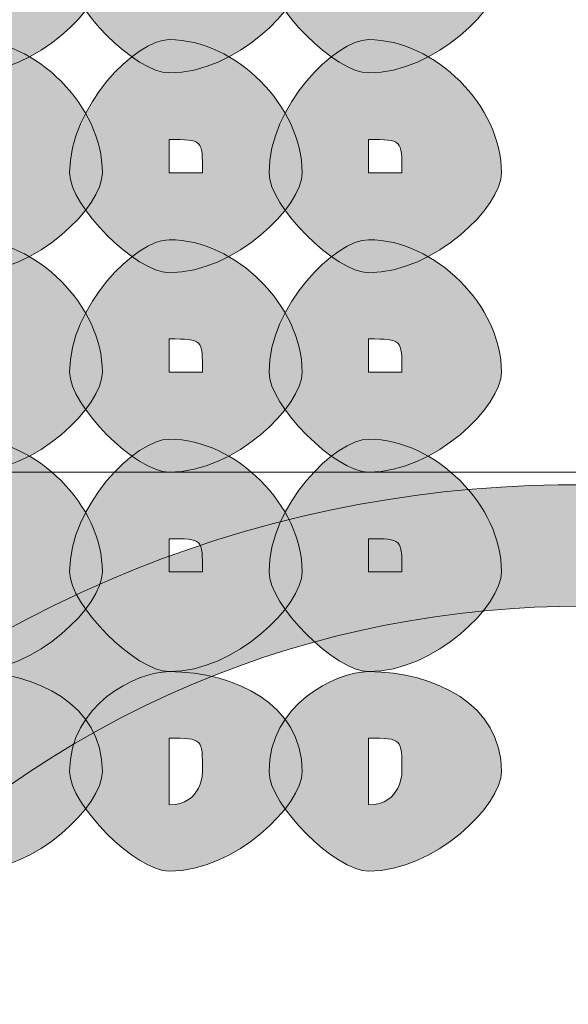
# Model space of a CAD drawing. Units: inches. Extents: x 0 to 210, y 0 to 297.
# Drawn here: x 124 to 125, y 111 to 112 of the extents above; entities that cross this region are included whole.
import ezdxf

# ---------------------------------------------------------------- set-up
doc = ezdxf.new("R2010")
doc.units = ezdxf.units.IN
doc.header["$MEASUREMENT"] = 0
doc.layers.add('Capa 1', color=7, linetype='Continuous')

# ---------------------------------------------------------------- blocks, each defined once
blk = doc.blocks.new('block 3')
at = {"layer": 'Capa 1', "true_color": 0x1d1d1b}
h = blk.add_hatch(color=179, dxfattribs=at)
h.dxf.hatch_style = 2
edge = h.paths.add_edge_path()
edge.add_spline(control_points=[(124.2061, 112.5503), (124.2061, 112.5503), (124.2061, 112.5503), (124.2061, 112.5503), (124.2061, 112.5503), (124.2485, 112.5503), (124.2485, 112.5503), (124.2485, 112.5927), (124.2485, 112.5927), (124.2061, 112.5927), (124.2061, 112.5927), (124.2061, 112.5503), (124.2061, 112.5503)], knot_values=[0, 0, 0, 0, 1, 1, 1, 2, 2, 2, 3, 3, 3, 4, 4, 4, 4], degree=3, periodic=1)
edge = h.paths.add_edge_path()
edge.add_spline(control_points=[(124.3749, 112.5503), (124.3749, 112.5079), (124.2909, 112.4235), (124.2061, 112.4235), (124.1637, 112.4235), (124.079, 112.5079), (124.079, 112.5503), (124.079, 112.6351), (124.1637, 112.7195), (124.2061, 112.7195), (124.2909, 112.7195), (124.3749, 112.6351), (124.3749, 112.5503)], knot_values=[0, 0, 0, 0, 0.352778, 0.352778, 0.352778, 0.705556, 0.705556, 0.705556, 1.058334, 1.058334, 1.058334, 1.411112, 1.411112, 1.411112, 1.411112], degree=3, periodic=0)
edge.add_line((124.3749, 112.5503), (124.3749, 112.5503))
h = blk.add_hatch(color=179, dxfattribs=at)
h.dxf.hatch_style = 2
edge = h.paths.add_edge_path()
edge.add_spline(control_points=[(124.46, 112.5503), (124.46, 112.5503), (124.46, 112.5503), (124.46, 112.5503), (124.46, 112.5503), (124.5024, 112.5503), (124.5024, 112.5503), (124.5024, 112.5927), (124.5024, 112.5927), (124.46, 112.5927), (124.46, 112.5927), (124.46, 112.5503), (124.46, 112.5503)], knot_values=[0, 0, 0, 0, 1, 1, 1, 2, 2, 2, 3, 3, 3, 4, 4, 4, 4], degree=3, periodic=1)
edge = h.paths.add_edge_path()
edge.add_spline(control_points=[(124.6292, 112.5503), (124.6292, 112.5079), (124.5448, 112.4235), (124.46, 112.4235), (124.4176, 112.4235), (124.3332, 112.5079), (124.3332, 112.5503), (124.3332, 112.6351), (124.4176, 112.7195), (124.46, 112.7195), (124.5448, 112.7195), (124.6292, 112.6351), (124.6292, 112.5503)], knot_values=[0, 0, 0, 0, 0.352778, 0.352778, 0.352778, 0.705556, 0.705556, 0.705556, 1.058334, 1.058334, 1.058334, 1.411112, 1.411112, 1.411112, 1.411112], degree=3, periodic=0)
edge.add_line((124.6292, 112.5503), (124.6292, 112.5503))
h = blk.add_hatch(color=179, dxfattribs=at)
h.dxf.hatch_style = 2
edge = h.paths.add_edge_path()
edge.add_spline(control_points=[(124.7139, 112.5503), (124.7139, 112.5503), (124.7139, 112.5503), (124.7139, 112.5503), (124.7139, 112.5503), (124.7563, 112.5503), (124.7563, 112.5503), (124.7563, 112.5927), (124.7563, 112.5927), (124.7139, 112.5927), (124.7139, 112.5927), (124.7139, 112.5503), (124.7139, 112.5503)], knot_values=[0, 0, 0, 0, 1, 1, 1, 2, 2, 2, 3, 3, 3, 4, 4, 4, 4], degree=3, periodic=1)
edge = h.paths.add_edge_path()
edge.add_spline(control_points=[(124.8831, 112.5503), (124.8831, 112.5079), (124.7987, 112.4235), (124.7139, 112.4235), (124.6719, 112.4235), (124.5871, 112.5079), (124.5871, 112.5503), (124.5871, 112.6351), (124.6719, 112.7195), (124.7139, 112.7195), (124.7987, 112.7195), (124.8831, 112.6351), (124.8831, 112.5503)], knot_values=[0, 0, 0, 0, 0.352778, 0.352778, 0.352778, 0.705556, 0.705556, 0.705556, 1.058334, 1.058334, 1.058334, 1.411112, 1.411112, 1.411112, 1.411112], degree=3, periodic=0)
edge.add_line((124.8831, 112.5503), (124.8831, 112.5503))
h = blk.add_hatch(color=179, dxfattribs=at)
h.dxf.hatch_style = 2
edge = h.paths.add_edge_path()
edge.add_spline(control_points=[(124.2061, 112.2964), (124.2061, 112.2964), (124.2061, 112.2964), (124.2061, 112.2964), (124.2061, 112.2964), (124.2485, 112.2964), (124.2485, 112.2964), (124.2485, 112.3388), (124.2485, 112.3388), (124.2061, 112.3388), (124.2061, 112.3388), (124.2061, 112.2964), (124.2061, 112.2964)], knot_values=[0, 0, 0, 0, 1, 1, 1, 2, 2, 2, 3, 3, 3, 4, 4, 4, 4], degree=3, periodic=1)
edge = h.paths.add_edge_path()
edge.add_spline(control_points=[(124.3749, 112.2964), (124.3749, 112.254), (124.2909, 112.1693), (124.2061, 112.1693), (124.1637, 112.1693), (124.079, 112.254), (124.079, 112.2964), (124.079, 112.3812), (124.1637, 112.4659), (124.2061, 112.4659), (124.2909, 112.4659), (124.3749, 112.3812), (124.3749, 112.2964)], knot_values=[0, 0, 0, 0, 0.352778, 0.352778, 0.352778, 0.705556, 0.705556, 0.705556, 1.058334, 1.058334, 1.058334, 1.411112, 1.411112, 1.411112, 1.411112], degree=3, periodic=0)
edge.add_line((124.3749, 112.2964), (124.3749, 112.2964))
h = blk.add_hatch(color=179, dxfattribs=at)
h.dxf.hatch_style = 2
edge = h.paths.add_edge_path()
edge.add_spline(control_points=[(124.46, 112.2964), (124.46, 112.2964), (124.46, 112.2964), (124.46, 112.2964), (124.46, 112.2964), (124.5024, 112.2964), (124.5024, 112.2964), (124.5024, 112.3388), (124.5024, 112.3388), (124.46, 112.3388), (124.46, 112.3388), (124.46, 112.2964), (124.46, 112.2964)], knot_values=[0, 0, 0, 0, 1, 1, 1, 2, 2, 2, 3, 3, 3, 4, 4, 4, 4], degree=3, periodic=1)
edge = h.paths.add_edge_path()
edge.add_spline(control_points=[(124.6292, 112.2964), (124.6292, 112.254), (124.5448, 112.1693), (124.46, 112.1693), (124.4176, 112.1693), (124.3332, 112.254), (124.3332, 112.2964), (124.3332, 112.3812), (124.4176, 112.4659), (124.46, 112.4659), (124.5448, 112.4659), (124.6292, 112.3812), (124.6292, 112.2964)], knot_values=[0, 0, 0, 0, 0.352778, 0.352778, 0.352778, 0.705556, 0.705556, 0.705556, 1.058334, 1.058334, 1.058334, 1.411112, 1.411112, 1.411112, 1.411112], degree=3, periodic=0)
edge.add_line((124.6292, 112.2964), (124.6292, 112.2964))
h = blk.add_hatch(color=179, dxfattribs=at)
h.dxf.hatch_style = 2
edge = h.paths.add_edge_path()
edge.add_spline(control_points=[(124.7139, 112.2964), (124.7139, 112.2964), (124.7139, 112.2964), (124.7139, 112.2964), (124.7139, 112.2964), (124.7563, 112.2964), (124.7563, 112.2964), (124.7563, 112.3388), (124.7563, 112.3388), (124.7139, 112.3388), (124.7139, 112.3388), (124.7139, 112.2964), (124.7139, 112.2964)], knot_values=[0, 0, 0, 0, 1, 1, 1, 2, 2, 2, 3, 3, 3, 4, 4, 4, 4], degree=3, periodic=1)
edge = h.paths.add_edge_path()
edge.add_spline(control_points=[(124.8831, 112.2964), (124.8831, 112.254), (124.7987, 112.1693), (124.7139, 112.1693), (124.6719, 112.1693), (124.5871, 112.254), (124.5871, 112.2964), (124.5871, 112.3812), (124.6719, 112.4659), (124.7139, 112.4659), (124.7987, 112.4659), (124.8831, 112.3812), (124.8831, 112.2964)], knot_values=[0, 0, 0, 0, 0.352778, 0.352778, 0.352778, 0.705556, 0.705556, 0.705556, 1.058334, 1.058334, 1.058334, 1.411112, 1.411112, 1.411112, 1.411112], degree=3, periodic=0)
edge.add_line((124.8831, 112.2964), (124.8831, 112.2964))
h = blk.add_hatch(color=179, dxfattribs=at)
h.dxf.hatch_style = 2
edge = h.paths.add_edge_path()
edge.add_spline(control_points=[(124.2061, 112.0425), (124.2061, 112.0425), (124.2061, 112.0425), (124.2061, 112.0425), (124.2061, 112.0425), (124.2485, 112.0425), (124.2485, 112.0425), (124.2485, 112.0849), (124.2485, 112.0849), (124.2061, 112.0849), (124.2061, 112.0849), (124.2061, 112.0425), (124.2061, 112.0425)], knot_values=[0, 0, 0, 0, 1, 1, 1, 2, 2, 2, 3, 3, 3, 4, 4, 4, 4], degree=3, periodic=1)
edge = h.paths.add_edge_path()
edge.add_spline(control_points=[(124.3749, 112.0425), (124.3749, 112.0001), (124.2909, 111.9154), (124.2061, 111.9154), (124.1637, 111.9154), (124.079, 112.0001), (124.079, 112.0425), (124.079, 112.1273), (124.1637, 112.2113), (124.2061, 112.2113), (124.2909, 112.2113), (124.3749, 112.1273), (124.3749, 112.0425)], knot_values=[0, 0, 0, 0, 0.352778, 0.352778, 0.352778, 0.705556, 0.705556, 0.705556, 1.058334, 1.058334, 1.058334, 1.411112, 1.411112, 1.411112, 1.411112], degree=3, periodic=0)
edge.add_line((124.3749, 112.0425), (124.3749, 112.0425))
h = blk.add_hatch(color=179, dxfattribs=at)
h.dxf.hatch_style = 2
edge = h.paths.add_edge_path()
edge.add_spline(control_points=[(124.46, 112.0425), (124.46, 112.0425), (124.46, 112.0425), (124.46, 112.0425), (124.46, 112.0425), (124.5024, 112.0425), (124.5024, 112.0425), (124.5024, 112.0849), (124.5024, 112.0849), (124.46, 112.0849), (124.46, 112.0849), (124.46, 112.0425), (124.46, 112.0425)], knot_values=[0, 0, 0, 0, 1, 1, 1, 2, 2, 2, 3, 3, 3, 4, 4, 4, 4], degree=3, periodic=1)
edge = h.paths.add_edge_path()
edge.add_spline(control_points=[(124.6292, 112.0425), (124.6292, 112.0001), (124.5448, 111.9154), (124.46, 111.9154), (124.4176, 111.9154), (124.3332, 112.0001), (124.3332, 112.0425), (124.3332, 112.1273), (124.4176, 112.2113), (124.46, 112.2113), (124.5448, 112.2113), (124.6292, 112.1273), (124.6292, 112.0425)], knot_values=[0, 0, 0, 0, 0.352778, 0.352778, 0.352778, 0.705556, 0.705556, 0.705556, 1.058334, 1.058334, 1.058334, 1.411112, 1.411112, 1.411112, 1.411112], degree=3, periodic=0)
edge.add_line((124.6292, 112.0425), (124.6292, 112.0425))
h = blk.add_hatch(color=179, dxfattribs=at)
h.dxf.hatch_style = 2
edge = h.paths.add_edge_path()
edge.add_spline(control_points=[(124.7139, 112.0425), (124.7139, 112.0425), (124.7139, 112.0425), (124.7139, 112.0425), (124.7139, 112.0425), (124.7563, 112.0425), (124.7563, 112.0425), (124.7563, 112.0849), (124.7563, 112.0849), (124.7139, 112.0849), (124.7139, 112.0849), (124.7139, 112.0425), (124.7139, 112.0425)], knot_values=[0, 0, 0, 0, 1, 1, 1, 2, 2, 2, 3, 3, 3, 4, 4, 4, 4], degree=3, periodic=1)
edge = h.paths.add_edge_path()
edge.add_spline(control_points=[(124.8831, 112.0425), (124.8831, 112.0001), (124.7987, 111.9154), (124.7139, 111.9154), (124.6719, 111.9154), (124.5871, 112.0001), (124.5871, 112.0425), (124.5871, 112.1273), (124.6719, 112.2113), (124.7139, 112.2113), (124.7987, 112.2113), (124.8831, 112.1273), (124.8831, 112.0425)], knot_values=[0, 0, 0, 0, 0.352778, 0.352778, 0.352778, 0.705556, 0.705556, 0.705556, 1.058334, 1.058334, 1.058334, 1.411112, 1.411112, 1.411112, 1.411112], degree=3, periodic=0)
edge.add_line((124.8831, 112.0425), (124.8831, 112.0425))
h = blk.add_hatch(color=179, dxfattribs=at)
h.dxf.hatch_style = 2
edge = h.paths.add_edge_path()
edge.add_spline(control_points=[(125.9841, 111.2804), (125.5183, 111.8306), (124.6719, 111.9154), (124.1214, 111.4076), (124.079, 111.3652), (124.0363, 111.3228), (123.9946, 111.2804), (123.9522, 111.2381), (123.9098, 111.2381), (123.8675, 111.2804), (123.8251, 111.3228), (123.8251, 111.3652), (123.8675, 111.4076), (123.9098, 111.4493), (123.9522, 111.492), (123.9946, 111.5344), (124.6295, 112.0849), (125.6031, 112.0001), (126.1112, 111.3652), (126.1529, 111.3652), (126.1529, 111.2804), (126.1112, 111.2804), (126.0689, 111.2381), (126.0265, 111.2381), (125.9841, 111.2804)], knot_values=[0, 0, 0, 0, 0.352778, 0.352778, 0.352778, 0.705556, 0.705556, 0.705556, 1.058334, 1.058334, 1.058334, 1.411112, 1.411112, 1.411112, 1.76389, 1.76389, 1.76389, 2.116668, 2.116668, 2.116668, 2.469446, 2.469446, 2.469446, 2.822224, 2.822224, 2.822224, 2.822224], degree=3, periodic=0)
edge.add_line((125.9841, 111.2804), (125.9841, 111.2804))
h = blk.add_hatch(color=179, dxfattribs=at)
h.dxf.hatch_style = 2
edge = h.paths.add_edge_path()
edge.add_spline(control_points=[(124.2061, 111.7886), (124.2061, 111.7886), (124.2061, 111.7886), (124.2061, 111.7886), (124.2061, 111.7886), (124.2485, 111.7886), (124.2485, 111.7886), (124.2485, 111.8306), (124.2485, 111.8306), (124.2061, 111.8306), (124.2061, 111.8306), (124.2061, 111.7886), (124.2061, 111.7886)], knot_values=[0, 0, 0, 0, 1, 1, 1, 2, 2, 2, 3, 3, 3, 4, 4, 4, 4], degree=3, periodic=1)
edge = h.paths.add_edge_path()
edge.add_spline(control_points=[(124.3749, 111.7886), (124.3749, 111.7462), (124.2909, 111.6615), (124.2061, 111.6615), (124.1637, 111.6615), (124.079, 111.7462), (124.079, 111.7886), (124.079, 111.873), (124.1637, 111.9574), (124.2061, 111.9574), (124.2909, 111.9574), (124.3749, 111.873), (124.3749, 111.7886)], knot_values=[0, 0, 0, 0, 0.352778, 0.352778, 0.352778, 0.705556, 0.705556, 0.705556, 1.058334, 1.058334, 1.058334, 1.411112, 1.411112, 1.411112, 1.411112], degree=3, periodic=0)
edge.add_line((124.3749, 111.7886), (124.3749, 111.7886))
h = blk.add_hatch(color=179, dxfattribs=at)
h.dxf.hatch_style = 2
edge = h.paths.add_edge_path()
edge.add_spline(control_points=[(124.46, 111.7886), (124.46, 111.7886), (124.46, 111.7886), (124.46, 111.7886), (124.46, 111.7886), (124.5024, 111.7886), (124.5024, 111.7886), (124.5024, 111.8306), (124.5024, 111.8306), (124.46, 111.8306), (124.46, 111.8306), (124.46, 111.7886), (124.46, 111.7886)], knot_values=[0, 0, 0, 0, 1, 1, 1, 2, 2, 2, 3, 3, 3, 4, 4, 4, 4], degree=3, periodic=1)
edge = h.paths.add_edge_path()
edge.add_spline(control_points=[(124.6292, 111.7886), (124.6292, 111.7462), (124.5448, 111.6615), (124.46, 111.6615), (124.4176, 111.6615), (124.3332, 111.7462), (124.3332, 111.7886), (124.3332, 111.873), (124.4176, 111.9574), (124.46, 111.9574), (124.5448, 111.9574), (124.6292, 111.873), (124.6292, 111.7886)], knot_values=[0, 0, 0, 0, 0.352778, 0.352778, 0.352778, 0.705556, 0.705556, 0.705556, 1.058334, 1.058334, 1.058334, 1.411112, 1.411112, 1.411112, 1.411112], degree=3, periodic=0)
edge.add_line((124.6292, 111.7886), (124.6292, 111.7886))
h = blk.add_hatch(color=179, dxfattribs=at)
h.dxf.hatch_style = 2
edge = h.paths.add_edge_path()
edge.add_spline(control_points=[(124.7139, 111.7886), (124.7139, 111.7886), (124.7139, 111.7886), (124.7139, 111.7886), (124.7139, 111.7886), (124.7563, 111.7886), (124.7563, 111.7886), (124.7563, 111.8306), (124.7563, 111.8306), (124.7139, 111.8306), (124.7139, 111.8306), (124.7139, 111.7886), (124.7139, 111.7886)], knot_values=[0, 0, 0, 0, 1, 1, 1, 2, 2, 2, 3, 3, 3, 4, 4, 4, 4], degree=3, periodic=1)
edge = h.paths.add_edge_path()
edge.add_spline(control_points=[(124.8831, 111.7886), (124.8831, 111.7462), (124.7987, 111.6615), (124.7139, 111.6615), (124.6719, 111.6615), (124.5871, 111.7462), (124.5871, 111.7886), (124.5871, 111.873), (124.6719, 111.9574), (124.7139, 111.9574), (124.7987, 111.9574), (124.8831, 111.873), (124.8831, 111.7886)], knot_values=[0, 0, 0, 0, 0.352778, 0.352778, 0.352778, 0.705556, 0.705556, 0.705556, 1.058334, 1.058334, 1.058334, 1.411112, 1.411112, 1.411112, 1.411112], degree=3, periodic=0)
edge.add_line((124.8831, 111.7886), (124.8831, 111.7886))
h = blk.add_hatch(color=179, dxfattribs=at)
h.dxf.hatch_style = 2
edge = h.paths.add_edge_path()
edge.add_spline(control_points=[(124.2061, 111.5344), (124.2061, 111.5344), (124.2061, 111.492), (124.2061, 111.492), (124.2485, 111.492), (124.2485, 111.5344), (124.2485, 111.5344), (124.2485, 111.5767), (124.2485, 111.5767), (124.2061, 111.5767), (124.2061, 111.5767), (124.2061, 111.5344), (124.2061, 111.5344)], knot_values=[0, 0, 0, 0, 1, 1, 1, 2, 2, 2, 3, 3, 3, 4, 4, 4, 4], degree=3, periodic=1)
edge = h.paths.add_edge_path()
edge.add_spline(control_points=[(124.3749, 111.5344), (124.3749, 111.492), (124.2909, 111.4076), (124.2061, 111.4076), (124.1637, 111.4076), (124.079, 111.492), (124.079, 111.5344), (124.079, 111.6191), (124.1637, 111.6615), (124.2061, 111.6615), (124.2909, 111.6615), (124.3749, 111.6191), (124.3749, 111.5344)], knot_values=[0, 0, 0, 0, 0.352778, 0.352778, 0.352778, 0.705556, 0.705556, 0.705556, 1.058334, 1.058334, 1.058334, 1.411112, 1.411112, 1.411112, 1.411112], degree=3, periodic=0)
edge.add_line((124.3749, 111.5344), (124.3749, 111.5344))
h = blk.add_hatch(color=179, dxfattribs=at)
h.dxf.hatch_style = 2
edge = h.paths.add_edge_path()
edge.add_spline(control_points=[(124.46, 111.5344), (124.46, 111.5344), (124.46, 111.492), (124.46, 111.492), (124.5024, 111.492), (124.5024, 111.5344), (124.5024, 111.5344), (124.5024, 111.5767), (124.5024, 111.5767), (124.46, 111.5767), (124.46, 111.5767), (124.46, 111.5344), (124.46, 111.5344)], knot_values=[0, 0, 0, 0, 1, 1, 1, 2, 2, 2, 3, 3, 3, 4, 4, 4, 4], degree=3, periodic=1)
edge = h.paths.add_edge_path()
edge.add_spline(control_points=[(124.6292, 111.5344), (124.6292, 111.492), (124.5448, 111.4076), (124.46, 111.4076), (124.4176, 111.4076), (124.3332, 111.492), (124.3332, 111.5344), (124.3332, 111.6191), (124.4176, 111.6615), (124.46, 111.6615), (124.5448, 111.6615), (124.6292, 111.6191), (124.6292, 111.5344)], knot_values=[0, 0, 0, 0, 0.352778, 0.352778, 0.352778, 0.705556, 0.705556, 0.705556, 1.058334, 1.058334, 1.058334, 1.411112, 1.411112, 1.411112, 1.411112], degree=3, periodic=0)
edge.add_line((124.6292, 111.5344), (124.6292, 111.5344))
h = blk.add_hatch(color=179, dxfattribs=at)
h.dxf.hatch_style = 2
edge = h.paths.add_edge_path()
edge.add_spline(control_points=[(124.7139, 111.5344), (124.7139, 111.5344), (124.7139, 111.492), (124.7139, 111.492), (124.7563, 111.492), (124.7563, 111.5344), (124.7563, 111.5344), (124.7563, 111.5767), (124.7563, 111.5767), (124.7139, 111.5767), (124.7139, 111.5767), (124.7139, 111.5344), (124.7139, 111.5344)], knot_values=[0, 0, 0, 0, 1, 1, 1, 2, 2, 2, 3, 3, 3, 4, 4, 4, 4], degree=3, periodic=1)
edge = h.paths.add_edge_path()
edge.add_spline(control_points=[(124.8831, 111.5344), (124.8831, 111.492), (124.7987, 111.4076), (124.7139, 111.4076), (124.6719, 111.4076), (124.5871, 111.492), (124.5871, 111.5344), (124.5871, 111.6191), (124.6719, 111.6615), (124.7139, 111.6615), (124.7987, 111.6615), (124.8831, 111.6191), (124.8831, 111.5344)], knot_values=[0, 0, 0, 0, 0.352778, 0.352778, 0.352778, 0.705556, 0.705556, 0.705556, 1.058334, 1.058334, 1.058334, 1.411112, 1.411112, 1.411112, 1.411112], degree=3, periodic=0)
edge.add_line((124.8831, 111.5344), (124.8831, 111.5344))
at = {"layer": 'Capa 1', "color": 179, "lineweight": 18, "true_color": 0x1d1d1b}
blk.add_lwpolyline([(126.1957, 111.9154), (117.8137, 111.9154)], dxfattribs=at)
at = {"layer": 'Capa 1', "lineweight": 0}
for points, knots in [([(124.3749, 112.5503), (124.3749, 112.5079), (124.2909, 112.4235), (124.2061, 112.4235), (124.1637, 112.4235), (124.079, 112.5079), (124.079, 112.5503), (124.079, 112.6351), (124.1637, 112.7195), (124.2061, 112.7195), (124.2909, 112.7195), (124.3749, 112.6351), (124.3749, 112.5503)], [0, 0, 0, 0, 1, 1, 1, 2, 2, 2, 3, 3, 3, 4, 4, 4, 4]), ([(124.6292, 112.5503), (124.6292, 112.5079), (124.5448, 112.4235), (124.46, 112.4235), (124.4176, 112.4235), (124.3332, 112.5079), (124.3332, 112.5503), (124.3332, 112.6351), (124.4176, 112.7195), (124.46, 112.7195), (124.5448, 112.7195), (124.6292, 112.6351), (124.6292, 112.5503)], [0, 0, 0, 0, 1, 1, 1, 2, 2, 2, 3, 3, 3, 4, 4, 4, 4]), ([(124.8831, 112.5503), (124.8831, 112.5079), (124.7987, 112.4235), (124.7139, 112.4235), (124.6719, 112.4235), (124.5871, 112.5079), (124.5871, 112.5503), (124.5871, 112.6351), (124.6719, 112.7195), (124.7139, 112.7195), (124.7987, 112.7195), (124.8831, 112.6351), (124.8831, 112.5503)], [0, 0, 0, 0, 1, 1, 1, 2, 2, 2, 3, 3, 3, 4, 4, 4, 4]), ([(124.3749, 112.2964), (124.3749, 112.254), (124.2909, 112.1693), (124.2061, 112.1693), (124.1637, 112.1693), (124.079, 112.254), (124.079, 112.2964), (124.079, 112.3812), (124.1637, 112.4659), (124.2061, 112.4659), (124.2909, 112.4659), (124.3749, 112.3812), (124.3749, 112.2964)], [0, 0, 0, 0, 1, 1, 1, 2, 2, 2, 3, 3, 3, 4, 4, 4, 4]), ([(124.6292, 112.2964), (124.6292, 112.254), (124.5448, 112.1693), (124.46, 112.1693), (124.4176, 112.1693), (124.3332, 112.254), (124.3332, 112.2964), (124.3332, 112.3812), (124.4176, 112.4659), (124.46, 112.4659), (124.5448, 112.4659), (124.6292, 112.3812), (124.6292, 112.2964)], [0, 0, 0, 0, 1, 1, 1, 2, 2, 2, 3, 3, 3, 4, 4, 4, 4]), ([(124.8831, 112.2964), (124.8831, 112.254), (124.7987, 112.1693), (124.7139, 112.1693), (124.6719, 112.1693), (124.5871, 112.254), (124.5871, 112.2964), (124.5871, 112.3812), (124.6719, 112.4659), (124.7139, 112.4659), (124.7987, 112.4659), (124.8831, 112.3812), (124.8831, 112.2964)], [0, 0, 0, 0, 1, 1, 1, 2, 2, 2, 3, 3, 3, 4, 4, 4, 4]), ([(124.46, 112.2964), (124.46, 112.2964), (124.46, 112.2964), (124.46, 112.2964), (124.46, 112.2964), (124.5024, 112.2964), (124.5024, 112.2964), (124.5024, 112.3388), (124.5024, 112.3388), (124.46, 112.3388), (124.46, 112.3388), (124.46, 112.2964), (124.46, 112.2964)], [0, 0, 0, 0, 1, 1, 1, 2, 2, 2, 3, 3, 3, 4, 4, 4, 4]), ([(124.7139, 112.2964), (124.7139, 112.2964), (124.7139, 112.2964), (124.7139, 112.2964), (124.7139, 112.2964), (124.7563, 112.2964), (124.7563, 112.2964), (124.7563, 112.3388), (124.7563, 112.3388), (124.7139, 112.3388), (124.7139, 112.3388), (124.7139, 112.2964), (124.7139, 112.2964)], [0, 0, 0, 0, 1, 1, 1, 2, 2, 2, 3, 3, 3, 4, 4, 4, 4]), ([(124.3749, 112.0425), (124.3749, 112.0001), (124.2909, 111.9154), (124.2061, 111.9154), (124.1637, 111.9154), (124.079, 112.0001), (124.079, 112.0425), (124.079, 112.1273), (124.1637, 112.2113), (124.2061, 112.2113), (124.2909, 112.2113), (124.3749, 112.1273), (124.3749, 112.0425)], [0, 0, 0, 0, 1, 1, 1, 2, 2, 2, 3, 3, 3, 4, 4, 4, 4]), ([(124.6292, 112.0425), (124.6292, 112.0001), (124.5448, 111.9154), (124.46, 111.9154), (124.4176, 111.9154), (124.3332, 112.0001), (124.3332, 112.0425), (124.3332, 112.1273), (124.4176, 112.2113), (124.46, 112.2113), (124.5448, 112.2113), (124.6292, 112.1273), (124.6292, 112.0425)], [0, 0, 0, 0, 1, 1, 1, 2, 2, 2, 3, 3, 3, 4, 4, 4, 4]), ([(124.8831, 112.0425), (124.8831, 112.0001), (124.7987, 111.9154), (124.7139, 111.9154), (124.6719, 111.9154), (124.5871, 112.0001), (124.5871, 112.0425), (124.5871, 112.1273), (124.6719, 112.2113), (124.7139, 112.2113), (124.7987, 112.2113), (124.8831, 112.1273), (124.8831, 112.0425)], [0, 0, 0, 0, 1, 1, 1, 2, 2, 2, 3, 3, 3, 4, 4, 4, 4]), ([(125.9841, 111.2804), (125.5183, 111.8306), (124.6719, 111.9154), (124.1214, 111.4076), (124.079, 111.3652), (124.0363, 111.3228), (123.9946, 111.2804), (123.9522, 111.2381), (123.9098, 111.2381), (123.8675, 111.2804), (123.8251, 111.3228), (123.8251, 111.3652), (123.8675, 111.4076), (123.9098, 111.4493), (123.9522, 111.492), (123.9946, 111.5344), (124.6295, 112.0849), (125.6031, 112.0001), (126.1112, 111.3652), (126.1529, 111.3652), (126.1529, 111.2804), (126.1112, 111.2804), (126.0689, 111.2381), (126.0265, 111.2381), (125.9841, 111.2804)], [0, 0, 0, 0, 1, 1, 1, 2, 2, 2, 3, 3, 3, 4, 4, 4, 5, 5, 5, 6, 6, 6, 7, 7, 7, 8, 8, 8, 8]), ([(124.46, 112.0425), (124.46, 112.0425), (124.46, 112.0425), (124.46, 112.0425), (124.46, 112.0425), (124.5024, 112.0425), (124.5024, 112.0425), (124.5024, 112.0849), (124.5024, 112.0849), (124.46, 112.0849), (124.46, 112.0849), (124.46, 112.0425), (124.46, 112.0425)], [0, 0, 0, 0, 1, 1, 1, 2, 2, 2, 3, 3, 3, 4, 4, 4, 4]), ([(124.7139, 112.0425), (124.7139, 112.0425), (124.7139, 112.0425), (124.7139, 112.0425), (124.7139, 112.0425), (124.7563, 112.0425), (124.7563, 112.0425), (124.7563, 112.0849), (124.7563, 112.0849), (124.7139, 112.0849), (124.7139, 112.0849), (124.7139, 112.0425), (124.7139, 112.0425)], [0, 0, 0, 0, 1, 1, 1, 2, 2, 2, 3, 3, 3, 4, 4, 4, 4]), ([(124.3749, 111.7886), (124.3749, 111.7462), (124.2909, 111.6615), (124.2061, 111.6615), (124.1637, 111.6615), (124.079, 111.7462), (124.079, 111.7886), (124.079, 111.873), (124.1637, 111.9574), (124.2061, 111.9574), (124.2909, 111.9574), (124.3749, 111.873), (124.3749, 111.7886)], [0, 0, 0, 0, 1, 1, 1, 2, 2, 2, 3, 3, 3, 4, 4, 4, 4]), ([(124.6292, 111.7886), (124.6292, 111.7462), (124.5448, 111.6615), (124.46, 111.6615), (124.4176, 111.6615), (124.3332, 111.7462), (124.3332, 111.7886), (124.3332, 111.873), (124.4176, 111.9574), (124.46, 111.9574), (124.5448, 111.9574), (124.6292, 111.873), (124.6292, 111.7886)], [0, 0, 0, 0, 1, 1, 1, 2, 2, 2, 3, 3, 3, 4, 4, 4, 4]), ([(124.8831, 111.7886), (124.8831, 111.7462), (124.7987, 111.6615), (124.7139, 111.6615), (124.6719, 111.6615), (124.5871, 111.7462), (124.5871, 111.7886), (124.5871, 111.873), (124.6719, 111.9574), (124.7139, 111.9574), (124.7987, 111.9574), (124.8831, 111.873), (124.8831, 111.7886)], [0, 0, 0, 0, 1, 1, 1, 2, 2, 2, 3, 3, 3, 4, 4, 4, 4]), ([(124.46, 111.7886), (124.46, 111.7886), (124.46, 111.7886), (124.46, 111.7886), (124.46, 111.7886), (124.5024, 111.7886), (124.5024, 111.7886), (124.5024, 111.8306), (124.5024, 111.8306), (124.46, 111.8306), (124.46, 111.8306), (124.46, 111.7886), (124.46, 111.7886)], [0, 0, 0, 0, 1, 1, 1, 2, 2, 2, 3, 3, 3, 4, 4, 4, 4]), ([(124.7139, 111.7886), (124.7139, 111.7886), (124.7139, 111.7886), (124.7139, 111.7886), (124.7139, 111.7886), (124.7563, 111.7886), (124.7563, 111.7886), (124.7563, 111.8306), (124.7563, 111.8306), (124.7139, 111.8306), (124.7139, 111.8306), (124.7139, 111.7886), (124.7139, 111.7886)], [0, 0, 0, 0, 1, 1, 1, 2, 2, 2, 3, 3, 3, 4, 4, 4, 4]), ([(124.3749, 111.5344), (124.3749, 111.492), (124.2909, 111.4076), (124.2061, 111.4076), (124.1637, 111.4076), (124.079, 111.492), (124.079, 111.5344), (124.079, 111.6191), (124.1637, 111.6615), (124.2061, 111.6615), (124.2909, 111.6615), (124.3749, 111.6191), (124.3749, 111.5344)], [0, 0, 0, 0, 1, 1, 1, 2, 2, 2, 3, 3, 3, 4, 4, 4, 4]), ([(124.6292, 111.5344), (124.6292, 111.492), (124.5448, 111.4076), (124.46, 111.4076), (124.4176, 111.4076), (124.3332, 111.492), (124.3332, 111.5344), (124.3332, 111.6191), (124.4176, 111.6615), (124.46, 111.6615), (124.5448, 111.6615), (124.6292, 111.6191), (124.6292, 111.5344)], [0, 0, 0, 0, 1, 1, 1, 2, 2, 2, 3, 3, 3, 4, 4, 4, 4]), ([(124.8831, 111.5344), (124.8831, 111.492), (124.7987, 111.4076), (124.7139, 111.4076), (124.6719, 111.4076), (124.5871, 111.492), (124.5871, 111.5344), (124.5871, 111.6191), (124.6719, 111.6615), (124.7139, 111.6615), (124.7987, 111.6615), (124.8831, 111.6191), (124.8831, 111.5344)], [0, 0, 0, 0, 1, 1, 1, 2, 2, 2, 3, 3, 3, 4, 4, 4, 4]), ([(124.46, 111.5344), (124.46, 111.5344), (124.46, 111.492), (124.46, 111.492), (124.5024, 111.492), (124.5024, 111.5344), (124.5024, 111.5344), (124.5024, 111.5767), (124.5024, 111.5767), (124.46, 111.5767), (124.46, 111.5767), (124.46, 111.5344), (124.46, 111.5344)], [0, 0, 0, 0, 1, 1, 1, 2, 2, 2, 3, 3, 3, 4, 4, 4, 4]), ([(124.7139, 111.5344), (124.7139, 111.5344), (124.7139, 111.492), (124.7139, 111.492), (124.7563, 111.492), (124.7563, 111.5344), (124.7563, 111.5344), (124.7563, 111.5767), (124.7563, 111.5767), (124.7139, 111.5767), (124.7139, 111.5767), (124.7139, 111.5344), (124.7139, 111.5344)], [0, 0, 0, 0, 1, 1, 1, 2, 2, 2, 3, 3, 3, 4, 4, 4, 4])]:
    blk.add_open_spline(points, degree=3, knots=knots, dxfattribs=at)

msp = doc.modelspace()

# ---------------------------------------------------------------- block references
at = {"layer": 'Capa 1'}
msp.add_blockref('block 3', (0, 0), dxfattribs=at)

doc.saveas('drawing.dxf')
